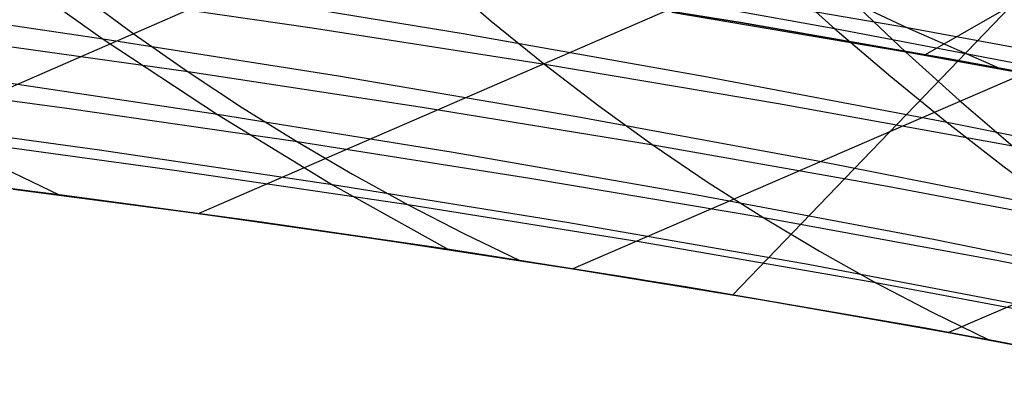
# Model space of a CAD drawing. Units: millimetres. Extents: x -250 to 250, y -79 to 60.
# Drawn here: x -148 to -134, y -22 to -17 of the extents above; entities that cross this region are included whole.
import ezdxf

# ---------------------------------------------------------------- set-up
doc = ezdxf.new("R2010")
doc.units = ezdxf.units.MM
doc.header["$MEASUREMENT"] = 0
doc.layers.add('Predefinito', color=7, linetype='Continuous', true_color=0x000000)

# ---------------------------------------------------------------- blocks, each defined once
blk = doc.blocks.new('Blocco 01')
at = {"layer": 'Predefinito'}
for p, q in [((-71.884, 14.775, -133.87), (-150.107, -19.314, -156.775)), ((-71.884, 14.775, 133.87), (-150.107, -19.314, 156.775)), ((-71.012, 12.206, -137.74), (-145.162, -19.945, -159.86)), ((-71.012, 12.206, 137.74), (-145.162, -19.945, 159.86)), ((-70.12, 9.58, -141.242), (-140.158, -20.683, -162.666)), ((-70.12, 9.58, 141.242), (-140.158, -20.683, 162.666)), ((-69.208, 6.902, -144.403), (-135.134, -21.536, -165.188)), ((-69.208, 6.902, 144.403), (-135.134, -21.536, 165.188)), ((-135.441, -17.817, 165.04), (-121.91, -10.083, 158.875)), ((-135.441, -17.817, -165.04), (-121.91, -10.083, -158.875)), ((-137.282, -16.709, 168.223), (-135.684, -17.461, 166.669)), ((-137.282, -16.709, -168.223), (-135.684, -17.461, -166.669)), ((-141.956, -16.765, -175.538), (-141.25, -17.373, -174.569)), ((-141.956, -16.765, 175.538), (-141.25, -17.373, 174.569)), ((-137.916, -17.393, 163.816), (-140.692, -16.947, 162.357)), ((-137.916, -17.393, -163.816), (-140.692, -16.947, -162.357)), ((-137.915, -17.394, 163.815), (-140.692, -16.948, 162.356)), ((-137.915, -17.394, -163.815), (-140.692, -16.948, -162.356)), ((-146.744, -17.017, -169.875), (-146.029, -17.547, -168.95)), ((-143.649, -17.467, -171.778), (-146.744, -17.017, -169.875)), ((-146.744, -17.017, 169.875), (-146.029, -17.547, 168.95)), ((-143.649, -17.467, 171.778), (-146.744, -17.017, 169.875)), ((-135.684, -17.461, 166.669), (-138.277, -17.016, 165.367)), ((-135.684, -17.461, -166.669), (-138.277, -17.016, -165.367)), ((-136.408, -17.118, -180.046), (-135.704, -17.789, -179.021)), ((-136.408, -17.118, 180.046), (-135.704, -17.789, 179.021)), ((-141.25, -17.373, -174.569), (-140.535, -17.954, -173.589)), ((-141.25, -17.373, 174.569), (-140.535, -17.954, 173.589)), ((-135.704, -17.789, -179.021), (-138.836, -17.259, -177.324)), ((-135.704, -17.789, 179.021), (-138.836, -17.259, 177.324)), ((-140.535, -17.954, -173.589), (-143.649, -17.467, -171.778)), ((-140.535, -17.954, 173.589), (-143.649, -17.467, 171.778)), ((-135.109, -17.879, 165.201), (-137.916, -17.393, 163.816)), ((-135.109, -17.879, -165.201), (-137.916, -17.393, -163.816)), ((-135.108, -17.879, 165.2), (-137.915, -17.394, 163.815)), ((-135.108, -17.879, -165.2), (-137.915, -17.394, -163.815)), ((-135.684, -17.461, 166.669), (-134.481, -17.99, 165.497)), ((-133.077, -17.941, 167.903), (-135.684, -17.461, 166.669)), ((-135.684, -17.461, -166.669), (-134.481, -17.99, -165.497)), ((-133.077, -17.941, -167.903), (-135.684, -17.461, -166.669)), ((-145.307, -18.052, -168.017), (-148.382, -17.619, -166.087)), ((-145.307, -18.052, 168.017), (-148.382, -17.619, 166.087)), ((-146.029, -17.547, -168.95), (-145.307, -18.052, -168.017)), ((-146.029, -17.547, 168.95), (-145.307, -18.052, 168.017)), ((-135.704, -17.789, -179.021), (-134.992, -18.431, -177.983)), ((-132.559, -18.36, -180.63), (-135.704, -17.789, -179.021)), ((-135.704, -17.789, 179.021), (-134.992, -18.431, 177.983)), ((-132.559, -18.36, 180.63), (-135.704, -17.789, 179.021)), ((-132.272, -18.405, 166.51), (-135.109, -17.879, 165.201)), ((-132.272, -18.405, -166.51), (-135.109, -17.879, -165.201)), ((-132.272, -18.405, 166.51), (-135.108, -17.879, 165.2)), ((-132.272, -18.405, -166.51), (-135.108, -17.879, -165.2)), ((-140.535, -17.954, -173.589), (-139.813, -18.507, -172.598)), ((-137.408, -18.478, -175.307), (-140.535, -17.954, -173.589)), ((-140.535, -17.954, 173.589), (-139.813, -18.507, 172.598)), ((-137.408, -18.478, 175.307), (-140.535, -17.954, 173.589)), ((-146.928, -18.542, -164.263), (-149.975, -18.134, -162.307)), ((-146.928, -18.542, 164.263), (-149.975, -18.134, 162.307)), ((-145.307, -18.052, -168.017), (-144.579, -18.532, -167.076)), ((-142.204, -18.523, -169.854), (-145.307, -18.052, -168.017)), ((-145.307, -18.052, 168.017), (-144.579, -18.532, 167.076)), ((-142.204, -18.523, 169.854), (-145.307, -18.052, 168.017)), ((-134.992, -18.431, -177.983), (-134.271, -19.043, -176.932)), ((-134.992, -18.431, 177.983), (-134.271, -19.043, 176.932)), ((-143.845, -18.988, -166.128), (-146.928, -18.542, -164.263)), ((-143.845, -18.988, 166.128), (-146.928, -18.542, 164.263)), ((-144.579, -18.532, -167.076), (-143.845, -18.988, -166.128)), ((-144.579, -18.532, 167.076), (-143.845, -18.988, 166.128)), ((-139.083, -19.033, -171.597), (-142.204, -18.523, -169.854)), ((-139.083, -19.033, 171.597), (-142.204, -18.523, 169.854)), ((-139.813, -18.507, -172.598), (-139.083, -19.033, -171.597)), ((-139.813, -18.507, 172.598), (-139.083, -19.033, 171.597)), ((-134.271, -19.043, -176.932), (-137.408, -18.478, -175.307)), ((-134.271, -19.043, 176.932), (-137.408, -18.478, 175.307)), ((-145.456, -19.372, -162.417), (-148.51, -18.958, -160.526)), ((-145.456, -19.372, 162.417), (-148.51, -18.958, 160.526)), ((-143.845, -18.988, -166.128), (-143.107, -19.42, -165.173)), ((-140.735, -19.475, -167.897), (-143.845, -18.988, -166.128)), ((-143.845, -18.988, 166.128), (-143.107, -19.42, 165.173)), ((-140.735, -19.475, 167.897), (-143.845, -18.988, 166.128)), ((-139.083, -19.033, -171.597), (-138.347, -19.532, -170.587)), ((-135.949, -19.584, -173.244), (-139.083, -19.033, -171.597)), ((-139.083, -19.033, 171.597), (-138.347, -19.532, 170.587)), ((-135.949, -19.584, 173.244), (-139.083, -19.033, 171.597)), ((-147.031, -19.696, -158.732), (-150.044, -19.321, -156.816)), ((-147.031, -19.696, 158.732), (-150.044, -19.321, 156.816)), ((-147.772, -19.337, -159.63), (-147.031, -19.696, -158.732)), ((-147.772, -19.337, 159.63), (-147.031, -19.696, 158.732)), ((-142.364, -19.827, -164.214), (-145.456, -19.372, -162.417)), ((-142.364, -19.827, 164.214), (-145.456, -19.372, 162.417)), ((-143.107, -19.42, -165.173), (-142.364, -19.827, -164.214)), ((-143.107, -19.42, 165.173), (-142.364, -19.827, 164.214)), ((-137.605, -20.004, -169.569), (-140.735, -19.475, -167.897)), ((-137.605, -20.004, 169.569), (-140.735, -19.475, 167.897)), ((-147.645, -19.617, -158.351), (-145.162, -19.945, -159.86)), ((-147.645, -19.617, 158.351), (-145.162, -19.945, 159.86)), ((-138.347, -19.532, -170.587), (-137.605, -20.004, -169.569)), ((-138.347, -19.532, 170.587), (-137.605, -20.004, 169.569)), ((-132.805, -20.179, -174.796), (-135.949, -19.584, -173.244)), ((-132.805, -20.179, 174.796), (-135.949, -19.584, 173.244)), ((-143.97, -20.112, -160.556), (-147.031, -19.696, -158.732)), ((-143.97, -20.112, 160.556), (-147.031, -19.696, 158.732)), ((-142.364, -19.827, -164.214), (-141.618, -20.211, -163.251)), ((-139.245, -20.326, -165.914), (-142.364, -19.827, -164.214)), ((-142.364, -19.827, 164.214), (-141.618, -20.211, 163.251)), ((-139.245, -20.326, 165.914), (-142.364, -19.827, 164.214)), ((-145.162, -19.945, -159.86), (-142.665, -20.301, -161.298)), ((-145.162, -19.945, 159.86), (-142.665, -20.301, 161.298)), ((-137.605, -20.004, -169.569), (-136.858, -20.45, -168.545)), ((-134.463, -20.578, -171.143), (-137.605, -20.004, -169.569)), ((-137.605, -20.004, 169.569), (-136.858, -20.45, 168.545)), ((-134.463, -20.578, 171.143), (-137.605, -20.004, 169.569)), ((-140.869, -20.572, -162.286), (-143.97, -20.112, -160.556)), ((-140.869, -20.572, 162.286), (-143.97, -20.112, 160.556)), ((-141.618, -20.211, -163.251), (-140.869, -20.572, -162.286)), ((-141.618, -20.211, 163.251), (-140.869, -20.572, 162.286)), ((-142.665, -20.301, -161.298), (-140.158, -20.683, -162.666)), ((-142.665, -20.301, 161.298), (-140.158, -20.683, 162.666)), ((-136.107, -20.87, -167.515), (-139.245, -20.326, -165.914)), ((-136.107, -20.87, 167.515), (-139.245, -20.326, 165.914)), ((-136.858, -20.45, -168.545), (-136.107, -20.87, -167.515)), ((-136.858, -20.45, 168.545), (-136.107, -20.87, 167.515)), ((-137.741, -21.079, -163.915), (-140.869, -20.572, -162.286)), ((-137.741, -21.079, 163.915), (-140.869, -20.572, 162.286)), ((-131.311, -21.198, -172.621), (-134.463, -20.578, -171.143)), ((-131.311, -21.198, 172.621), (-134.463, -20.578, 171.143)), ((-140.158, -20.683, -162.666), (-137.647, -21.095, -163.962)), ((-140.158, -20.683, 162.666), (-137.647, -21.095, 163.962)), ((-136.107, -20.87, -167.515), (-135.351, -21.265, -166.48)), ((-132.956, -21.462, -169.015), (-136.107, -20.87, -167.515)), ((-136.107, -20.87, 167.515), (-135.351, -21.265, 166.48)), ((-132.956, -21.462, 169.015), (-136.107, -20.87, 167.515)), ((-134.593, -21.634, -165.442), (-137.741, -21.079, -163.915)), ((-134.593, -21.634, 165.442), (-137.741, -21.079, 163.915)), ((-137.647, -21.095, -163.962), (-135.134, -21.536, -165.188)), ((-137.647, -21.095, 163.962), (-135.134, -21.536, 165.188)), ((-135.351, -21.265, -166.48), (-134.593, -21.634, -165.442)), ((-135.351, -21.265, 166.48), (-134.593, -21.634, 165.442)), ((-135.134, -21.536, -165.188), (-132.624, -22.007, -166.343)), ((-135.134, -21.536, 165.188), (-132.624, -22.007, 166.343)), ((-131.433, -22.241, -166.866), (-134.593, -21.634, -165.442)), ((-131.433, -22.241, 166.866), (-134.593, -21.634, 165.442))]:
    blk.add_line(p, q, dxfattribs=at)
blk = doc.blocks.new('FILE_STR_3D_02')
at = {"layer": 'Predefinito'}
blk.add_blockref('Blocco 01', (0, 0), dxfattribs=at)

msp = doc.modelspace()

# ---------------------------------------------------------------- linework, layer by layer
at = {"layer": 'Predefinito'}
for p, q in [((-131.623, -14.395, -156.14), (-138.02, -21.03, -163.773)), ((-131.623, -14.395, 156.14), (-138.02, -21.03, 163.773)), ((-147.951, -16.54, -168.849), (-146.441, -17.612, -167.111)), ((-147.951, -16.54, 168.849), (-146.441, -17.612, 167.111)), ((-137.392, -16.811, -179.308), (-136.652, -17.474, -178.32)), ((-137.392, -16.811, 179.308), (-136.652, -17.474, 178.32)), ((-136.652, -17.474, -178.32), (-139.906, -16.892, -176.504)), ((-136.652, -17.474, 178.32), (-139.906, -16.892, 176.504)), ((-141.628, -17.543, -172.75), (-144.809, -17.021, -170.841)), ((-141.628, -17.543, 172.75), (-144.809, -17.021, 170.841)), ((-146.441, -17.612, -167.111), (-149.546, -17.156, -165.106)), ((-146.441, -17.612, 167.111), (-149.546, -17.156, 165.106)), ((-136.652, -17.474, -178.32), (-135.904, -18.113, -177.321)), ((-133.362, -18.103, -180.05), (-136.652, -17.474, -178.32)), ((-136.652, -17.474, 178.32), (-135.904, -18.113, 177.321)), ((-133.362, -18.103, 180.05), (-136.652, -17.474, 178.32)), ((-146.441, -17.612, -167.111), (-144.914, -18.62, -165.351)), ((-143.294, -18.11, -169.031), (-146.441, -17.612, -167.111)), ((-146.441, -17.612, 167.111), (-144.914, -18.62, 165.351)), ((-143.294, -18.11, 169.031), (-146.441, -17.612, 167.111)), ((-138.407, -18.111, -174.574), (-141.628, -17.543, -172.75)), ((-138.407, -18.111, 174.574), (-141.628, -17.543, 172.75)), ((-144.914, -18.62, -165.351), (-148.026, -18.156, -163.417)), ((-144.914, -18.62, 165.351), (-148.026, -18.156, 163.417)), ((-140.108, -18.653, -170.864), (-143.294, -18.11, -169.031)), ((-140.108, -18.653, 170.864), (-143.294, -18.11, 169.031)), ((-135.15, -18.728, -176.311), (-138.407, -18.111, -174.574)), ((-135.15, -18.728, 176.311), (-138.407, -18.111, 174.574)), ((-135.904, -18.113, -177.321), (-135.15, -18.728, -176.311)), ((-135.904, -18.113, 177.321), (-135.15, -18.728, 176.311)), ((-146.493, -19.096, -161.709), (-149.57, -18.675, -159.758)), ((-146.493, -19.096, 161.709), (-149.57, -18.675, 159.758)), ((-144.914, -18.62, -165.351), (-143.373, -19.56, -163.569)), ((-141.76, -19.129, -167.196), (-144.914, -18.62, -165.351)), ((-144.914, -18.62, 165.351), (-143.373, -19.56, 163.569)), ((-141.76, -19.129, 167.196), (-144.914, -18.62, 165.351)), ((-136.883, -19.245, -172.609), (-140.108, -18.653, -170.864)), ((-136.883, -19.245, 172.609), (-140.108, -18.653, 170.864)), ((-135.15, -18.728, -176.311), (-134.388, -19.32, -175.293)), ((-131.856, -19.396, -177.961), (-135.15, -18.728, -176.311)), ((-135.15, -18.728, 176.311), (-134.388, -19.32, 175.293)), ((-131.856, -19.396, 177.961), (-135.15, -18.728, 176.311)), ((-143.373, -19.56, -163.569), (-146.493, -19.096, -161.709)), ((-143.373, -19.56, 163.569), (-146.493, -19.096, 161.709)), ((-138.568, -19.684, -168.95), (-141.76, -19.129, -167.196)), ((-138.568, -19.684, 168.95), (-141.76, -19.129, 167.196)), ((-133.62, -19.889, -174.265), (-136.883, -19.245, -172.609)), ((-133.62, -19.889, 174.265), (-136.883, -19.245, 172.609)), ((-134.388, -19.32, -175.293), (-133.62, -19.889, -174.265)), ((-134.388, -19.32, 175.293), (-133.62, -19.889, 174.265)), ((-146.96, -19.704, -158.774), (-149.572, -19.377, -157.123)), ((-146.96, -19.704, 158.774), (-149.572, -19.377, 157.123)), ((-144.95, -19.974, -159.985), (-148.036, -19.566, -158.107)), ((-144.95, -19.974, 159.985), (-148.036, -19.566, 158.107)), ((-143.373, -19.56, -163.569), (-141.821, -20.426, -161.767)), ((-140.212, -20.069, -165.336), (-143.373, -19.56, -163.569)), ((-143.373, -19.56, 163.569), (-141.821, -20.426, 161.767)), ((-140.212, -20.069, 165.336), (-143.373, -19.56, 163.569)), ((-144.389, -20.052, -160.312), (-146.96, -19.704, -158.774)), ((-144.389, -20.052, 160.312), (-146.96, -19.704, 158.774)), ((-135.336, -20.292, -170.613), (-138.568, -19.684, -168.95)), ((-135.336, -20.292, 170.613), (-138.568, -19.684, 168.95)), ((-141.821, -20.426, -161.767), (-144.95, -19.974, -159.985)), ((-141.821, -20.426, 161.767), (-144.95, -19.974, 159.985)), ((-141.868, -20.419, -161.741), (-144.389, -20.052, -160.312)), ((-141.868, -20.419, 161.741), (-144.389, -20.052, 160.312)), ((-137.011, -20.628, -167.009), (-140.212, -20.069, -165.336)), ((-137.011, -20.628, 167.009), (-140.212, -20.069, 165.336)), ((-132.067, -20.955, -172.185), (-135.336, -20.292, -170.613)), ((-132.067, -20.955, 172.185), (-135.336, -20.292, 170.613)), ((-139.402, -20.804, -163.066), (-141.868, -20.419, -161.741)), ((-139.402, -20.804, 163.066), (-141.868, -20.419, 161.741)), ((-138.651, -20.925, -163.453), (-141.821, -20.426, -161.767)), ((-138.651, -20.925, 163.453), (-141.821, -20.426, 161.767)), ((-133.773, -21.242, -168.587), (-137.011, -20.628, -167.009)), ((-133.773, -21.242, 168.587), (-137.011, -20.628, 167.009)), ((-136.991, -21.208, -164.294), (-139.402, -20.804, -163.066)), ((-136.991, -21.208, 164.294), (-139.402, -20.804, 163.066)), ((-135.443, -21.477, -165.042), (-138.651, -20.925, -163.453)), ((-135.443, -21.477, 165.042), (-138.651, -20.925, 163.453)), ((-134.633, -21.628, -165.431), (-136.991, -21.208, -164.294)), ((-134.633, -21.628, 165.431), (-136.991, -21.208, 164.294)), ((-132.196, -22.087, -166.533), (-135.443, -21.477, -165.042)), ((-132.196, -22.087, 166.533), (-135.443, -21.477, 165.042)), ((-132.33, -22.066, -166.481), (-134.633, -21.628, -165.431)), ((-132.33, -22.066, 166.481), (-134.633, -21.628, 165.431))]:
    msp.add_line(p, q, dxfattribs=at)

# ---------------------------------------------------------------- block references
msp.add_blockref('FILE_STR_3D_02', (0, 0), dxfattribs=at)

doc.saveas('drawing.dxf')
